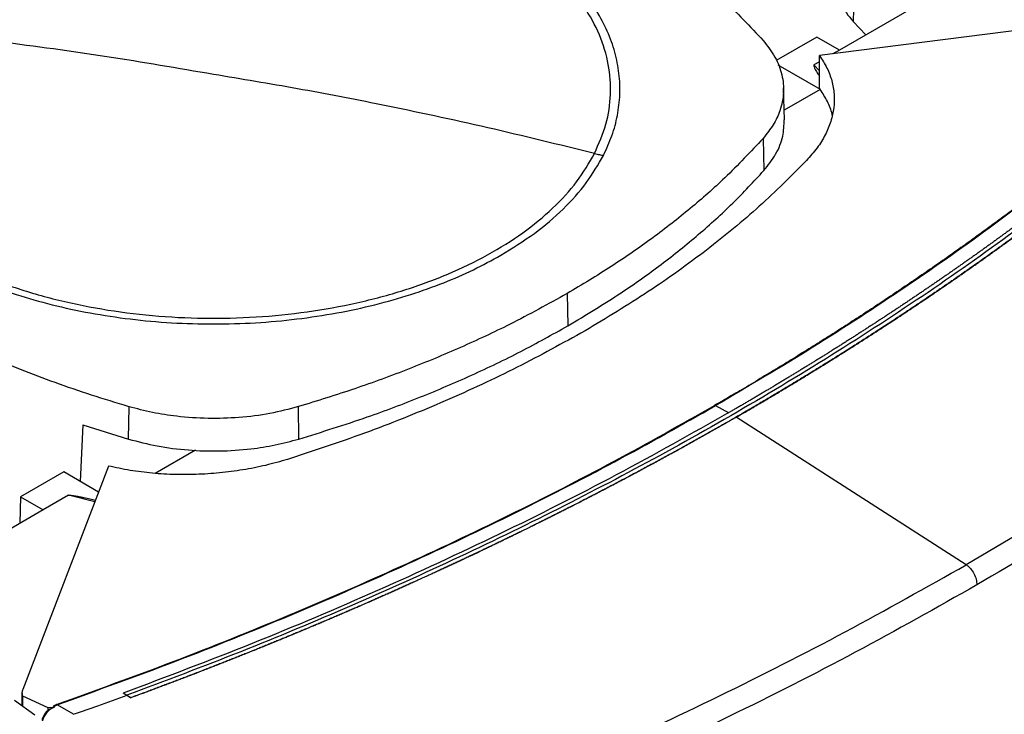
# Model space of a CAD drawing. Extents: x 0.4 to 10.6, y 0.4 to 8.1.
# Drawn here: x 2.9 to 3.3, y 6.5 to 6.7 of the extents above; entities that cross this region are included whole.
import ezdxf

# ---------------------------------------------------------------- set-up
doc = ezdxf.new("R2010")
doc.units = 0
doc.linetypes.add('SLD-SOLID', pattern=[0])
doc.layers.get('0').update_dxf_attribs({"linetype": 'CONTINUOUS'})

msp = doc.modelspace()

# ---------------------------------------------------------------- linework, layer by layer
at = {"color": 7, "linetype": 'SLD-SOLID'}
for p, q in [((3.25643, 6.96263), (3.25138, 6.74869)), ((3.30249, 6.77052), (3.24624, 6.73804)), ((3.38213, 6.7544), (3.23887, 6.73603)), ((3.25138, 6.74869), (3.25602, 6.74369)), ((3.23788, 6.74287), (3.22288, 6.7342)), ((3.24624, 6.73804), (3.23788, 6.74287)), ((3.24624, 6.73804), (3.24386, 6.73667)), ((3.23887, 6.73379), (3.23684, 6.73262)), ((3.23887, 6.72404), (3.23887, 6.73603)), ((3.22348, 6.73266), (3.23918, 6.7236)), ((3.22589, 6.71229), (3.22557, 6.72414)), ((3.23919, 6.72354), (3.22579, 6.71581)), ((3.23918, 6.7236), (3.23887, 6.72404)), ((3.218, 6.70541), (3.21828, 6.69347)), ((3.14545, 6.64797), (3.14568, 6.63599)), ((2.98309, 6.59406), (2.98323, 6.60607)), ((3.0461, 6.59407), (3.04596, 6.60609)), ((3.20041, 6.60646), (3.20531, 6.60384)), ((3.20809, 6.60225), (3.20809, 6.6022)), ((3.29322, 6.54755), (3.20809, 6.6022)), ((2.96608, 6.59939), (2.96519, 6.57842)), ((2.96608, 6.59939), (2.98309, 6.59406)), ((3.0078, 6.58996), (2.99295, 6.58139)), ((2.97568, 6.5841), (2.94386, 6.50139)), ((2.9591, 6.58193), (2.94306, 6.57267)), ((2.97198, 6.57449), (2.9591, 6.58193)), ((2.96081, 6.57327), (2.95142, 6.56785)), ((2.94306, 6.57267), (2.94284, 6.5629)), ((2.94306, 6.57267), (2.95142, 6.56785)), ((2.95142, 6.56785), (2.89516, 6.53537)), ((2.94361, 6.50009), (2.94361, 6.49532)), ((2.94836, 6.49188), (2.94086, 6.49731)), ((2.94378, 6.499), (2.9532, 6.49467)), ((2.94378, 6.499), (2.94378, 6.4952)), ((2.98244, 6.49922), (2.98101, 6.49999)), ((2.98101, 6.49999), (2.98101, 6.49997)), ((2.98244, 6.49921), (2.98101, 6.49997)), ((2.98244, 6.49922), (2.98388, 6.49833)), ((2.98388, 6.49829), (2.98244, 6.49921)), ((2.98388, 6.49833), (2.98388, 6.49829)), ((2.9532, 6.49467), (2.95562, 6.49486)), ((2.9532, 6.49467), (2.9532, 6.49374)), ((2.95436, 6.49439), (2.95562, 6.49486)), ((2.95535, 6.49509), (2.95667, 6.49574)), ((2.95562, 6.49486), (2.95535, 6.49509)), ((2.96287, 6.49216), (2.95667, 6.49574))]:
    msp.add_line(p, q, dxfattribs=at)
at = {"color": 8, "linetype": 'SLD-SOLID'}
for p, q in [((3.23684, 6.73262), (3.23887, 6.73037)), ((2.97057, 6.57081), (2.96081, 6.57327))]:
    msp.add_line(p, q, dxfattribs=at)
at = {"color": 7, "linetype": 'SLD-SOLID'}
for points, knots in [([(3.15558, 6.69978), (3.15715, 6.70338), (3.1603, 6.71056), (3.16188, 6.72167), (3.16111, 6.73279), (3.15778, 6.74376), (3.15202, 6.75438), (3.1439, 6.76448), (3.13357, 6.77388), (3.1212, 6.78242), (3.107, 6.78996), (3.09122, 6.79636), (3.07413, 6.80152), (3.05602, 6.80534), (3.0372, 6.80777), (3.018, 6.80876), (2.99873, 6.8083), (2.97973, 6.80638), (2.96133, 6.80305), (2.94383, 6.79837), (2.92755, 6.7924), (2.91276, 6.78526), (2.89969, 6.77707), (2.88864, 6.76795), (2.87957, 6.75811), (2.87549, 6.75108), (2.87345, 6.74757)], [0, 0, 0, 0, 0.041667, 0.083333, 0.125, 0.166667, 0.208333, 0.25, 0.291667, 0.333333, 0.375, 0.416667, 0.458333, 0.5, 0.541667, 0.583333, 0.625, 0.666667, 0.708333, 0.75, 0.791667, 0.833333, 0.875, 0.916667, 0.958333, 1, 1, 1, 1]), ([(3.1589, 6.6991), (3.16002, 6.70152), (3.16227, 6.70639), (3.16424, 6.71393), (3.16516, 6.72164), (3.16484, 6.72947), (3.1633, 6.73732), (3.16051, 6.74508), (3.15651, 6.75266), (3.15135, 6.75998), (3.14512, 6.76693), (3.13792, 6.77345), (3.12992, 6.77951), (3.1239, 6.78317), (3.12092, 6.78498)], [0, 0, 0, 0, 0.080697, 0.162536, 0.245443, 0.329882, 0.414764, 0.5, 0.58523, 0.670112, 0.754557, 0.837458, 0.9193, 1, 1, 1, 1]), ([(3.18564, 6.77202), (3.18867, 6.76955), (3.19473, 6.76462), (3.20588, 6.7546), (3.2132, 6.74677), (3.21802, 6.74162)], [0, 0, 0, 0, 0.253924, 0.507848, 1, 1, 1, 1]), ([(3.24345, 6.76885), (3.2434, 6.76728), (3.24328, 6.76329), (3.24553, 6.75697), (3.24864, 6.75187), (3.25094, 6.7492), (3.25138, 6.74869)], [0, 0, 0, 0, 0.225621, 0.572038, 0.918455, 1, 1, 1, 1]), ([(2.87345, 6.74757), (2.87188, 6.74398), (2.86873, 6.73679), (2.86716, 6.72568), (2.86793, 6.71456), (2.87125, 6.70359), (2.87701, 6.69297), (2.88513, 6.68287), (2.89547, 6.67347), (2.90784, 6.66493), (2.92203, 6.6574), (2.93781, 6.65099), (2.9549, 6.64583), (2.97301, 6.64201), (2.99183, 6.63958), (3.01104, 6.63859), (3.03031, 6.63906), (3.0493, 6.64097), (3.06771, 6.6443), (3.0852, 6.64898), (3.10148, 6.65495), (3.11627, 6.66209), (3.12934, 6.67028), (3.14039, 6.6794), (3.14946, 6.68924), (3.15354, 6.69627), (3.15558, 6.69978)], [0, 0, 0, 0, 0.0416667, 0.0833335, 0.1250002, 0.1666669, 0.2083334, 0.25, 0.2916666, 0.3333332, 0.375, 0.4166668, 0.4583334, 0.5, 0.5416666, 0.5833332, 0.625, 0.6666668, 0.7083334, 0.75, 0.7916666, 0.8333331, 0.8749998, 0.9166665, 0.9583333, 1, 1, 1, 1]), ([(3.01452, 6.72906), (3.00134, 6.73132), (2.97497, 6.73583), (2.93827, 6.74086), (2.90442, 6.7448), (2.88378, 6.74665), (2.87345, 6.74757)], [0, 0, 0, 0, 0.279872, 0.559799, 0.779837, 1, 1, 1, 1]), ([(3.39172, 6.74715), (3.39151, 6.74695), (3.39047, 6.74597), (3.3886, 6.74421), (3.38609, 6.74186), (3.38356, 6.73952), (3.38102, 6.73719), (3.37846, 6.73486), (3.37589, 6.73254), (3.37331, 6.73022), (3.3707, 6.7279), (3.36809, 6.7256), (3.36546, 6.7233), (3.36281, 6.721), (3.36015, 6.71871), (3.35748, 6.71642), (3.35479, 6.71415), (3.35208, 6.71187), (3.34846, 6.70885), (3.34481, 6.70584), (3.34113, 6.70284), (3.33835, 6.70059), (3.33556, 6.69835), (3.33276, 6.69612), (3.32994, 6.6939), (3.32711, 6.69168), (3.32426, 6.68946), (3.3214, 6.68725), (3.31852, 6.68505), (3.31564, 6.68285), (3.31273, 6.68066), (3.30982, 6.67848), (3.30689, 6.6763), (3.30394, 6.67413), (3.30099, 6.67196), (3.29802, 6.66981), (3.29503, 6.66765), (3.29203, 6.66551), (3.28902, 6.66337), (3.28599, 6.66123), (3.28296, 6.6591), (3.2799, 6.65698), (3.27684, 6.65487), (3.27376, 6.65276), (3.27067, 6.65066), (3.26756, 6.64856), (3.26444, 6.64648), (3.26131, 6.64439), (3.25816, 6.64232), (3.25501, 6.64025), (3.25183, 6.63819), (3.24865, 6.63613), (3.24545, 6.63408), (3.24224, 6.63204), (3.23902, 6.63001), (3.23578, 6.62798), (3.23253, 6.62596), (3.22927, 6.62394), (3.226, 6.62193), (3.22271, 6.61993), (3.21941, 6.61794), (3.2161, 6.61595), (3.21278, 6.61397), (3.20944, 6.612), (3.2052, 6.60951), (3.20206, 6.60769), (3.20003, 6.60652)], [0, 0, 0, 0, 0.0038433, 0.0192165, 0.0345896, 0.0499628, 0.065336, 0.0807092, 0.0960823, 0.1114555, 0.1268287, 0.1422019, 0.1575751, 0.1729482, 0.1883214, 0.2036946, 0.2190678, 0.2344409, 0.2498141, 0.2805606, 0.2959338, 0.311307, 0.3266802, 0.3420533, 0.3574265, 0.3727997, 0.3881729, 0.403546, 0.4189192, 0.4342924, 0.4496656, 0.4650387, 0.4804119, 0.4957851, 0.5111583, 0.5265314, 0.5419046, 0.5572778, 0.572651, 0.5880241, 0.6033973, 0.6187705, 0.6341437, 0.6495169, 0.66489, 0.6802632, 0.6956364, 0.7110096, 0.7263827, 0.7417559, 0.7571291, 0.7725023, 0.7878754, 0.8032486, 0.8186218, 0.833995, 0.8493681, 0.8647413, 0.8801145, 0.8954877, 0.9108608, 0.926234, 0.9416072, 0.9569804, 0.9723536, 1, 1, 1, 1]), ([(3.39218, 6.74715), (3.38305, 6.73872), (3.36477, 6.72185), (3.33515, 6.69735), (3.30396, 6.67347), (3.27106, 6.65033), (3.23669, 6.62788), (3.21251, 6.6136), (3.20041, 6.60646)], [0, 0, 0, 0, 0.166198, 0.33265, 0.499306, 0.666117, 0.833032, 1, 1, 1, 1]), ([(3.21802, 6.74162), (3.2196, 6.73961), (3.22279, 6.73554), (3.22523, 6.72899), (3.22588, 6.72226), (3.2246, 6.71603), (3.22196, 6.71034), (3.21933, 6.70706), (3.218, 6.70541)], [0, 0, 0, 0, 0.175427, 0.355941, 0.531367, 0.711874, 0.854591, 1, 1, 1, 1]), ([(3.38523, 6.73334), (3.38515, 6.73327), (3.38476, 6.73291), (3.3842, 6.73241), (3.38357, 6.73184), (3.3831, 6.73141), (3.38246, 6.73084), (3.38183, 6.73026), (3.38119, 6.72969), (3.38071, 6.72926), (3.38007, 6.72869), (3.37943, 6.72812), (3.37879, 6.72755), (3.37815, 6.72698), (3.37751, 6.72641), (3.37687, 6.72584), (3.37639, 6.72542), (3.37574, 6.72485), (3.3751, 6.72428), (3.37445, 6.72371), (3.37397, 6.72329), (3.37332, 6.72272), (3.37267, 6.72215), (3.37202, 6.72159), (3.37137, 6.72102), (3.37072, 6.72045), (3.37007, 6.71989), (3.36958, 6.71946), (3.36893, 6.7189), (3.36827, 6.71833), (3.36762, 6.71777), (3.36713, 6.71735), (3.36647, 6.71678), (3.36581, 6.71622), (3.36515, 6.71566), (3.36449, 6.71509), (3.36383, 6.71453), (3.36317, 6.71397), (3.36268, 6.71355), (3.36201, 6.71299), (3.36135, 6.71243), (3.36069, 6.71187), (3.36019, 6.71145), (3.35952, 6.71089), (3.35885, 6.71033), (3.35819, 6.70977), (3.35752, 6.70921), (3.35685, 6.70865), (3.35618, 6.70809), (3.35568, 6.70767), (3.355, 6.70711), (3.35433, 6.70656), (3.35366, 6.706), (3.35315, 6.70558), (3.35248, 6.70503), (3.3518, 6.70447), (3.35112, 6.70391), (3.35045, 6.70336), (3.34977, 6.7028), (3.34909, 6.70225), (3.34858, 6.70183), (3.3479, 6.70128), (3.34722, 6.70073), (3.34653, 6.70017), (3.34602, 6.69976), (3.34534, 6.6992), (3.34465, 6.69865), (3.34397, 6.6981), (3.34328, 6.69755), (3.34259, 6.697), (3.3419, 6.69645), (3.34139, 6.69603), (3.3407, 6.69548), (3.34001, 6.69493), (3.33931, 6.69438), (3.3388, 6.69397), (3.3381, 6.69342), (3.33741, 6.69287), (3.33671, 6.69232), (3.33602, 6.69178), (3.33532, 6.69123), (3.33462, 6.69068), (3.3341, 6.69027), (3.3334, 6.68973), (3.3327, 6.68918), (3.332, 6.68863), (3.33148, 6.68822), (3.33077, 6.68768), (3.33007, 6.68713), (3.32937, 6.68659), (3.32866, 6.68605), (3.32796, 6.6855), (3.32725, 6.68496), (3.32672, 6.68455), (3.32601, 6.68401), (3.3253, 6.68347), (3.3246, 6.68292), (3.32406, 6.68252), (3.32335, 6.68198), (3.32264, 6.68144), (3.32193, 6.68089), (3.32121, 6.68035), (3.3205, 6.67981), (3.31978, 6.67928), (3.31925, 6.67887), (3.31853, 6.67833), (3.31781, 6.67779), (3.3171, 6.67726), (3.31638, 6.67672), (3.31566, 6.67618), (3.31494, 6.67564), (3.3144, 6.67524), (3.31367, 6.6747), (3.31295, 6.67417), (3.31223, 6.67363), (3.31168, 6.67323), (3.31096, 6.6727), (3.31023, 6.67216), (3.3095, 6.67163), (3.30878, 6.67109), (3.30805, 6.67056), (3.30732, 6.67003), (3.30677, 6.66963), (3.30604, 6.6691), (3.30531, 6.66856), (3.30458, 6.66803), (3.30403, 6.66763), (3.30329, 6.6671), (3.30256, 6.66657), (3.30182, 6.66604), (3.30109, 6.66551), (3.30035, 6.66498), (3.29961, 6.66445), (3.29906, 6.66406), (3.29832, 6.66353), (3.29758, 6.663), (3.29684, 6.66247), (3.29609, 6.66194), (3.29535, 6.66142), (3.29461, 6.66089), (3.29405, 6.6605), (3.2933, 6.65997), (3.29256, 6.65945), (3.29181, 6.65892), (3.29125, 6.65853), (3.2905, 6.658), (3.28975, 6.65748), (3.289, 6.65695), (3.28825, 6.65643), (3.2875, 6.65591), (3.28675, 6.65539), (3.28619, 6.65499), (3.28543, 6.65447), (3.28468, 6.65395), (3.28392, 6.65343), (3.28336, 6.65304), (3.2826, 6.65252), (3.28184, 6.652), (3.28108, 6.65148), (3.28032, 6.65096), (3.27957, 6.65044), (3.2788, 6.64992), (3.27823, 6.64953), (3.27747, 6.64902), (3.27671, 6.6485), (3.27595, 6.64798), (3.27518, 6.64747), (3.27442, 6.64695), (3.27365, 6.64643), (3.27307, 6.64605), (3.27231, 6.64553), (3.27154, 6.64502), (3.27077, 6.6445), (3.27019, 6.64412), (3.26942, 6.64361), (3.26865, 6.64309), (3.26788, 6.64258), (3.26711, 6.64207), (3.26633, 6.64155), (3.26556, 6.64104), (3.26498, 6.64066), (3.2642, 6.64015), (3.26343, 6.63964), (3.26265, 6.63913), (3.26207, 6.63875), (3.26129, 6.63824), (3.26051, 6.63773), (3.25973, 6.63722), (3.25895, 6.63671), (3.25816, 6.6362), (3.25738, 6.6357), (3.25679, 6.63532), (3.25601, 6.63481), (3.25523, 6.6343), (3.25444, 6.6338), (3.25365, 6.63329), (3.25287, 6.63279), (3.25208, 6.63228), (3.25149, 6.6319), (3.2507, 6.6314), (3.24991, 6.6309), (3.24912, 6.63039), (3.24852, 6.63002), (3.24773, 6.62951), (3.24694, 6.62901), (3.24615, 6.62851), (3.24535, 6.62801), (3.24456, 6.62751), (3.24376, 6.62701), (3.24316, 6.62663), (3.24237, 6.62613), (3.24157, 6.62563), (3.24077, 6.62514), (3.23997, 6.62464), (3.23917, 6.62414), (3.23837, 6.62364), (3.23777, 6.62327), (3.23696, 6.62277), (3.23616, 6.62228), (3.23536, 6.62178), (3.23475, 6.62141), (3.23395, 6.62091), (3.23314, 6.62042), (3.23233, 6.61992), (3.23153, 6.61943), (3.23072, 6.61894), (3.22991, 6.61844), (3.2293, 6.61807), (3.22849, 6.61758), (3.22768, 6.61709), (3.22687, 6.6166), (3.22605, 6.6161), (3.22524, 6.61561), (3.22443, 6.61512), (3.22382, 6.61476), (3.223, 6.61427), (3.22218, 6.61378), (3.22137, 6.61329), (3.22075, 6.61292), (3.21993, 6.61243), (3.21911, 6.61195), (3.21829, 6.61146), (3.21747, 6.61097), (3.21665, 6.61049), (3.21583, 6.61), (3.21521, 6.60964), (3.21439, 6.60915), (3.21357, 6.60867), (3.21274, 6.60818), (3.21191, 6.6077), (3.21109, 6.60721), (3.21026, 6.60673), (3.20964, 6.60637), (3.20881, 6.60589), (3.20798, 6.6054), (3.20715, 6.60492), (3.20633, 6.60445), (3.20572, 6.60409), (3.20531, 6.60386)], [0, 0, 0, 0, 0.001532, 0.007658, 0.010721, 0.013784, 0.016848, 0.022974, 0.026037, 0.029101, 0.032164, 0.03829, 0.041353, 0.044417, 0.050543, 0.053606, 0.05667, 0.059733, 0.065859, 0.068922, 0.071986, 0.075049, 0.081175, 0.084239, 0.087302, 0.093428, 0.096491, 0.099555, 0.102618, 0.108744, 0.111808, 0.114871, 0.117934, 0.12406, 0.127124, 0.130187, 0.136313, 0.139377, 0.14244, 0.145503, 0.151629, 0.154693, 0.157756, 0.160819, 0.166946, 0.170009, 0.173072, 0.179198, 0.182262, 0.185325, 0.188388, 0.194515, 0.197578, 0.200641, 0.203704, 0.209831, 0.212894, 0.215957, 0.222084, 0.225147, 0.22821, 0.231273, 0.2374, 0.240463, 0.243526, 0.246589, 0.252716, 0.255779, 0.258842, 0.264969, 0.268032, 0.271095, 0.274158, 0.280285, 0.283348, 0.286411, 0.289474, 0.295601, 0.298664, 0.301727, 0.307854, 0.310917, 0.31398, 0.317043, 0.32317, 0.326233, 0.329296, 0.33236, 0.338486, 0.341549, 0.344612, 0.350739, 0.353802, 0.356865, 0.359929, 0.366055, 0.369118, 0.372181, 0.375245, 0.381371, 0.384434, 0.387498, 0.393624, 0.396687, 0.39975, 0.402814, 0.40894, 0.412003, 0.415067, 0.421193, 0.424256, 0.427319, 0.430383, 0.436509, 0.439572, 0.442636, 0.445699, 0.451825, 0.454888, 0.457952, 0.464078, 0.467141, 0.470204, 0.473268, 0.479394, 0.482457, 0.485521, 0.488584, 0.49471, 0.497773, 0.500837, 0.506963, 0.510026, 0.51309, 0.516153, 0.522279, 0.525342, 0.528406, 0.534532, 0.537595, 0.540659, 0.543722, 0.549848, 0.552911, 0.555975, 0.559038, 0.565164, 0.568228, 0.571291, 0.577417, 0.58048, 0.583544, 0.586607, 0.592733, 0.595797, 0.59886, 0.601923, 0.608049, 0.611113, 0.614176, 0.620302, 0.623366, 0.626429, 0.629492, 0.635618, 0.638682, 0.641745, 0.647871, 0.650935, 0.653998, 0.657061, 0.663187, 0.666251, 0.669314, 0.672377, 0.678504, 0.681567, 0.68463, 0.690756, 0.69382, 0.696883, 0.699946, 0.706073, 0.709136, 0.712199, 0.715262, 0.721389, 0.724452, 0.727515, 0.733642, 0.736705, 0.739768, 0.742831, 0.748958, 0.752021, 0.755084, 0.761211, 0.764274, 0.767337, 0.7704, 0.776527, 0.77959, 0.782653, 0.785716, 0.791843, 0.794906, 0.797969, 0.804096, 0.807159, 0.810222, 0.813285, 0.819412, 0.822475, 0.825538, 0.831665, 0.834728, 0.837791, 0.840854, 0.846981, 0.850044, 0.853107, 0.85617, 0.862297, 0.86536, 0.868423, 0.87455, 0.877613, 0.880676, 0.883739, 0.889866, 0.892929, 0.895992, 0.902119, 0.905182, 0.908245, 0.911308, 0.917435, 0.920498, 0.923561, 0.926624, 0.932751, 0.935814, 0.938877, 0.945004, 0.948067, 0.95113, 0.954193, 0.96032, 0.963383, 0.966446, 0.972573, 0.975636, 0.978699, 0.981762, 0.987889, 0.990952, 0.994015, 1, 1, 1, 1]), ([(3.23887, 6.73603), (3.23986, 6.73452), (3.24185, 6.73147), (3.24361, 6.72665), (3.24447, 6.72171), (3.24433, 6.71669), (3.24322, 6.71166), (3.24113, 6.70669), (3.23816, 6.70181), (3.23543, 6.69873), (3.23407, 6.69719)], [0, 0, 0, 0, 0.120713, 0.242538, 0.365612, 0.49001, 0.615733, 0.742739, 0.870874, 1, 1, 1, 1]), ([(3.38666, 6.73257), (3.37689, 6.72393), (3.35732, 6.70663), (3.32563, 6.68157), (3.2923, 6.65719), (3.2572, 6.63362), (3.22047, 6.61088), (3.18288, 6.58943), (3.14462, 6.56926), (3.10586, 6.55035), (3.06587, 6.53234), (3.02484, 6.51518), (2.99657, 6.50454), (2.98244, 6.49922)], [0, 0, 0, 0, 0.0931072, 0.186353, 0.2797066, 0.3731364, 0.4666103, 0.5600957, 0.6482213, 0.7363011, 0.8243083, 0.9122166, 1, 1, 1, 1]), ([(3.3881, 6.73169), (3.38801, 6.7316), (3.38754, 6.73118), (3.38634, 6.73009), (3.38485, 6.72876), (3.38336, 6.72742), (3.38224, 6.72642), (3.38111, 6.72542), (3.37999, 6.72442), (3.37886, 6.72343), (3.37772, 6.72243), (3.37659, 6.72143), (3.37545, 6.72044), (3.37431, 6.71945), (3.37316, 6.71845), (3.37164, 6.71713), (3.3701, 6.71581), (3.36856, 6.71449), (3.3674, 6.71351), (3.36624, 6.71252), (3.36508, 6.71154), (3.36392, 6.71055), (3.36275, 6.70957), (3.36158, 6.70859), (3.3604, 6.70761), (3.35923, 6.70663), (3.35766, 6.70532), (3.35608, 6.70402), (3.3545, 6.70272), (3.35331, 6.70174), (3.35212, 6.70077), (3.35092, 6.6998), (3.34972, 6.69883), (3.34852, 6.69786), (3.34732, 6.69689), (3.34612, 6.69592), (3.34491, 6.69495), (3.34329, 6.69367), (3.34167, 6.69238), (3.34005, 6.6911), (3.33883, 6.69014), (3.3376, 6.68918), (3.33638, 6.68822), (3.33515, 6.68726), (3.33392, 6.6863), (3.33268, 6.68535), (3.33145, 6.68439), (3.33021, 6.68344), (3.32897, 6.68249), (3.32731, 6.68122), (3.32564, 6.67995), (3.32397, 6.67869), (3.32272, 6.67774), (3.32146, 6.6768), (3.3202, 6.67585), (3.31894, 6.67491), (3.31767, 6.67397), (3.31641, 6.67303), (3.31514, 6.67209), (3.31386, 6.67115), (3.31216, 6.6699), (3.31046, 6.66865), (3.30875, 6.6674), (3.30746, 6.66647), (3.30618, 6.66554), (3.30489, 6.66461), (3.30359, 6.66368), (3.3023, 6.66275), (3.301, 6.66182), (3.2997, 6.6609), (3.2984, 6.65997), (3.29666, 6.65874), (3.29491, 6.65751), (3.29316, 6.65629), (3.29184, 6.65537), (3.29053, 6.65445), (3.28921, 6.65353), (3.28788, 6.65262), (3.28656, 6.6517), (3.28523, 6.65079), (3.2839, 6.64988), (3.28257, 6.64897), (3.28079, 6.64776), (3.279, 6.64655), (3.27721, 6.64534), (3.27587, 6.64443), (3.27452, 6.64353), (3.27317, 6.64263), (3.27182, 6.64173), (3.27046, 6.64083), (3.26911, 6.63993), (3.26775, 6.63903), (3.26638, 6.63814), (3.26457, 6.63694), (3.26274, 6.63575), (3.26091, 6.63457), (3.25954, 6.63368), (3.25816, 6.63279), (3.25678, 6.6319), (3.2554, 6.63101), (3.25402, 6.63013), (3.25263, 6.62925), (3.25124, 6.62836), (3.24985, 6.62748), (3.248, 6.62631), (3.24613, 6.62514), (3.24427, 6.62397), (3.24286, 6.6231), (3.24146, 6.62222), (3.24005, 6.62135), (3.23864, 6.62048), (3.23723, 6.61961), (3.23582, 6.61874), (3.2344, 6.61787), (3.23298, 6.61701), (3.23108, 6.61586), (3.22919, 6.61471), (3.22728, 6.61356), (3.22585, 6.6127), (3.22442, 6.61184), (3.22298, 6.61098), (3.22154, 6.61013), (3.2201, 6.60927), (3.21866, 6.60842), (3.21722, 6.60757), (3.21529, 6.60643), (3.21335, 6.6053), (3.21142, 6.60417), (3.20982, 6.60325), (3.20872, 6.60261), (3.20809, 6.60225)], [0, 0, 0, 0, 0.001792, 0.008959, 0.023293, 0.03046, 0.037627, 0.044794, 0.05196, 0.059127, 0.066294, 0.073461, 0.080628, 0.087795, 0.094962, 0.102129, 0.116463, 0.12363, 0.130797, 0.137964, 0.145131, 0.152298, 0.159465, 0.166632, 0.173799, 0.180966, 0.188133, 0.202467, 0.209634, 0.216801, 0.223968, 0.231134, 0.238301, 0.245468, 0.252635, 0.259802, 0.266969, 0.274136, 0.28847, 0.295637, 0.302804, 0.309971, 0.317138, 0.324305, 0.331472, 0.338639, 0.345806, 0.352973, 0.36014, 0.367307, 0.381641, 0.388808, 0.395975, 0.403142, 0.410309, 0.417475, 0.424642, 0.431809, 0.438976, 0.446143, 0.45331, 0.467644, 0.474811, 0.481978, 0.489145, 0.496312, 0.503479, 0.510646, 0.517813, 0.52498, 0.532147, 0.539314, 0.553648, 0.560815, 0.567982, 0.575149, 0.582316, 0.589483, 0.596649, 0.603816, 0.610983, 0.61815, 0.625317, 0.639651, 0.646818, 0.653985, 0.661152, 0.668319, 0.675486, 0.682653, 0.68982, 0.696987, 0.704154, 0.711321, 0.725655, 0.732822, 0.739989, 0.747156, 0.754323, 0.76149, 0.768657, 0.775823, 0.78299, 0.790157, 0.797324, 0.811658, 0.818825, 0.825992, 0.833159, 0.840326, 0.847493, 0.85466, 0.861827, 0.868994, 0.876161, 0.883328, 0.897662, 0.904829, 0.911996, 0.919163, 0.92633, 0.933497, 0.940664, 0.947831, 0.954998, 0.962164, 0.976498, 0.983665, 0.990832, 1, 1, 1, 1]), ([(3.20809, 6.6022), (3.20822, 6.60227), (3.20882, 6.60262), (3.2104, 6.60354), (3.21234, 6.60467), (3.21428, 6.6058), (3.21573, 6.60665), (3.21718, 6.6075), (3.21862, 6.60835), (3.22006, 6.6092), (3.2215, 6.61006), (3.22294, 6.61091), (3.22438, 6.61177), (3.22581, 6.61263), (3.22772, 6.61377), (3.22962, 6.61492), (3.23152, 6.61607), (3.23294, 6.61694), (3.23436, 6.6178), (3.23577, 6.61867), (3.23719, 6.61954), (3.2386, 6.62041), (3.24001, 6.62128), (3.24142, 6.62215), (3.24282, 6.62302), (3.24469, 6.62419), (3.24656, 6.62536), (3.24842, 6.62653), (3.24981, 6.62741), (3.2512, 6.62829), (3.25259, 6.62917), (3.25398, 6.63006), (3.25536, 6.63094), (3.25674, 6.63183), (3.25812, 6.63271), (3.2595, 6.6336), (3.26133, 6.63479), (3.26316, 6.63598), (3.26498, 6.63717), (3.26635, 6.63806), (3.26771, 6.63896), (3.26907, 6.63986), (3.27042, 6.64076), (3.27178, 6.64165), (3.27313, 6.64256), (3.27448, 6.64346), (3.27583, 6.64436), (3.27762, 6.64557), (3.27941, 6.64678), (3.28119, 6.64799), (3.28253, 6.64889), (3.28386, 6.64981), (3.28519, 6.65072), (3.28652, 6.65163), (3.28785, 6.65254), (3.28917, 6.65346), (3.29049, 6.65438), (3.29181, 6.65529), (3.29356, 6.65652), (3.29531, 6.65775), (3.29705, 6.65898), (3.29836, 6.6599), (3.29966, 6.66082), (3.30096, 6.66175), (3.30226, 6.66268), (3.30356, 6.6636), (3.30485, 6.66453), (3.30614, 6.66546), (3.30743, 6.6664), (3.30914, 6.66764), (3.31085, 6.66889), (3.31255, 6.67013), (3.31383, 6.67107), (3.3151, 6.67201), (3.31637, 6.67295), (3.31764, 6.67389), (3.3189, 6.67483), (3.32017, 6.67578), (3.32143, 6.67672), (3.32268, 6.67767), (3.32436, 6.67893), (3.32602, 6.68019), (3.32769, 6.68146), (3.32893, 6.68241), (3.33017, 6.68336), (3.33141, 6.68432), (3.33265, 6.68527), (3.33388, 6.68623), (3.33511, 6.68718), (3.33634, 6.68814), (3.33757, 6.6891), (3.3392, 6.69038), (3.34083, 6.69166), (3.34245, 6.69295), (3.34366, 6.69391), (3.34487, 6.69488), (3.34608, 6.69584), (3.34729, 6.69681), (3.34849, 6.69778), (3.34969, 6.69875), (3.35089, 6.69972), (3.35208, 6.70069), (3.35367, 6.70199), (3.35525, 6.70329), (3.35683, 6.70459), (3.35801, 6.70557), (3.35919, 6.70655), (3.36037, 6.70753), (3.36154, 6.70851), (3.36271, 6.70949), (3.36388, 6.71048), (3.36505, 6.71146), (3.36621, 6.71244), (3.36737, 6.71343), (3.36891, 6.71475), (3.37045, 6.71606), (3.37198, 6.71738), (3.37313, 6.71838), (3.37427, 6.71937), (3.37542, 6.72036), (3.37655, 6.72136), (3.37769, 6.72235), (3.37882, 6.72335), (3.37995, 6.72435), (3.38108, 6.72534), (3.38258, 6.72668), (3.38407, 6.72801), (3.38556, 6.72935), (3.38678, 6.73045), (3.38762, 6.73121), (3.3881, 6.73164)], [0, 0, 0, 0, 0.001792, 0.008959, 0.023293, 0.03046, 0.037627, 0.044794, 0.05196, 0.059127, 0.066294, 0.073461, 0.080628, 0.087795, 0.094962, 0.109296, 0.116463, 0.12363, 0.130797, 0.137964, 0.145131, 0.152298, 0.159465, 0.166632, 0.173799, 0.180966, 0.1953, 0.202467, 0.209634, 0.216801, 0.223968, 0.231134, 0.238301, 0.245468, 0.252635, 0.259802, 0.266969, 0.281303, 0.28847, 0.295637, 0.302804, 0.309971, 0.317138, 0.324305, 0.331472, 0.338639, 0.345806, 0.352973, 0.367307, 0.374474, 0.381641, 0.388808, 0.395975, 0.403142, 0.410308, 0.417475, 0.424642, 0.431809, 0.438976, 0.45331, 0.460477, 0.467644, 0.474811, 0.481978, 0.489145, 0.496312, 0.503479, 0.510646, 0.517813, 0.52498, 0.539314, 0.546481, 0.553648, 0.560815, 0.567982, 0.575149, 0.582316, 0.589483, 0.596649, 0.603816, 0.610983, 0.625317, 0.632484, 0.639651, 0.646818, 0.653985, 0.661152, 0.668319, 0.675486, 0.682653, 0.68982, 0.696987, 0.711321, 0.718488, 0.725655, 0.732822, 0.739989, 0.747156, 0.754323, 0.76149, 0.768657, 0.775823, 0.78299, 0.797324, 0.804491, 0.811658, 0.818825, 0.825992, 0.833159, 0.840326, 0.847493, 0.85466, 0.861827, 0.868994, 0.876161, 0.890495, 0.897662, 0.904829, 0.911996, 0.919163, 0.92633, 0.933497, 0.940664, 0.947831, 0.954998, 0.962164, 0.976498, 0.983665, 0.990832, 1, 1, 1, 1]), ([(3.23684, 6.73262), (3.23683, 6.73261), (3.23679, 6.73258), (3.23675, 6.7325), (3.23674, 6.73225), (3.23693, 6.73171), (3.23745, 6.73069), (3.23813, 6.72955), (3.23868, 6.72872), (3.23887, 6.72843)], [0, 0, 0, 0, 0.0104293, 0.023379, 0.0591716, 0.1762383, 0.3969755, 0.786842, 1, 1, 1, 1]), ([(3.15558, 6.69978), (3.14244, 6.70304), (3.11617, 6.70954), (3.07947, 6.71737), (3.04559, 6.72391), (3.02487, 6.72734), (3.01452, 6.72906)], [0, 0, 0, 0, 0.28018, 0.560175, 0.780099, 1, 1, 1, 1]), ([(3.24358, 6.71402), (3.24356, 6.71414), (3.24329, 6.71584), (3.24195, 6.71907), (3.24011, 6.72206), (3.23919, 6.72354)], [0, 0, 0, 0, 0.035614, 0.519975, 1, 1, 1, 1]), ([(3.21828, 6.69347), (3.21985, 6.69548), (3.22305, 6.69957), (3.22558, 6.70597), (3.22574, 6.71026), (3.22582, 6.71229)], [0, 0, 0, 0, 0.339496, 0.688837, 1, 1, 1, 1]), ([(3.218, 6.70541), (3.21339, 6.70048), (3.20508, 6.69159), (3.19117, 6.67935), (3.17717, 6.6684), (3.16201, 6.65786), (3.15098, 6.65127), (3.14545, 6.64797)], [0, 0, 0, 0, 0.235105, 0.424633, 0.614827, 0.807066, 1, 1, 1, 1]), ([(3.12092, 6.66213), (3.12517, 6.66477), (3.13373, 6.67008), (3.14422, 6.67914), (3.15297, 6.6888), (3.15693, 6.69568), (3.1589, 6.6991)], [0, 0, 0, 0, 0.249021, 0.5, 0.750979, 1, 1, 1, 1]), ([(3.23407, 6.69719), (3.22839, 6.6915), (3.21703, 6.6801), (3.19731, 6.66394), (3.17588, 6.64847), (3.16003, 6.63895), (3.15211, 6.63418)], [0, 0, 0, 0, 0.249107, 0.498973, 0.749356, 1, 1, 1, 1]), ([(3.15558, 6.69978), (3.1562, 6.69964), (3.15731, 6.69938), (3.15841, 6.69919), (3.1589, 6.6991)], [0, 0, 0, 0, 0.5601199, 1, 1, 1, 1]), ([(3.14568, 6.63599), (3.15239, 6.64002), (3.16452, 6.64731), (3.18046, 6.65871), (3.19425, 6.66976), (3.20702, 6.68133), (3.21452, 6.68942), (3.21828, 6.69347)], [0, 0, 0, 0, 0.234917, 0.424491, 0.614731, 0.807018, 1, 1, 1, 1]), ([(2.90812, 6.66213), (2.91145, 6.66031), (2.91811, 6.65666), (2.92932, 6.65181), (2.94149, 6.64745), (2.95475, 6.64368), (2.96887, 6.64063), (2.98368, 6.63838), (2.99898, 6.637), (3.01452, 6.63654), (3.03006, 6.637), (3.04535, 6.63838), (3.06016, 6.64063), (3.07428, 6.64368), (3.08754, 6.64745), (3.09971, 6.65181), (3.11092, 6.65666), (3.11759, 6.66031), (3.12092, 6.66213)], [0, 0, 0, 0, 0.058247, 0.116497, 0.177469, 0.239988, 0.303803, 0.368625, 0.434137, 0.5, 0.565862, 0.631375, 0.696197, 0.760012, 0.822531, 0.883503, 0.94175, 1, 1, 1, 1]), ([(3.45299, 6.65671), (3.44086, 6.6471), (3.41659, 6.62786), (3.37748, 6.60013), (3.33659, 6.57319), (3.30768, 6.5561), (3.29322, 6.54755)], [0, 0, 0, 0, 0.249432, 0.499351, 0.749594, 1, 1, 1, 1]), ([(3.45767, 6.64978), (3.44549, 6.64012), (3.42111, 6.62079), (3.38182, 6.59294), (3.34075, 6.56587), (3.31171, 6.5487), (3.29718, 6.54011)], [0, 0, 0, 0, 0.249431, 0.49935, 0.749593, 1, 1, 1, 1]), ([(3.14545, 6.64797), (3.13846, 6.64409), (3.12583, 6.6371), (3.10611, 6.6279), (3.08698, 6.61995), (3.06696, 6.61258), (3.05297, 6.60826), (3.04596, 6.60609)], [0, 0, 0, 0, 0.235105, 0.424633, 0.614827, 0.807066, 1, 1, 1, 1]), ([(3.0461, 6.59407), (3.05463, 6.59673), (3.07004, 6.60153), (3.09126, 6.60957), (3.11025, 6.61766), (3.12853, 6.62642), (3.13995, 6.63279), (3.14568, 6.63599)], [0, 0, 0, 0, 0.234917, 0.424491, 0.614731, 0.807018, 1, 1, 1, 1]), ([(3.15211, 6.63418), (3.14385, 6.62961), (3.12735, 6.62046), (3.10056, 6.60809), (3.07257, 6.5967), (3.05282, 6.59014), (3.04297, 6.58687)], [0, 0, 0, 0, 0.250644, 0.501027, 0.750893, 1, 1, 1, 1]), ([(2.98323, 6.60607), (2.9786, 6.60749), (2.96933, 6.61031), (2.95155, 6.61635), (2.93891, 6.62142), (2.93057, 6.62477)], [0, 0, 0, 0, 0.253924, 0.507848, 1, 1, 1, 1]), ([(2.95642, 6.49586), (2.97102, 6.50113), (3.00023, 6.51167), (3.04265, 6.52877), (3.084, 6.54677), (3.12407, 6.56575), (3.16294, 6.58558), (3.18767, 6.59954), (3.20003, 6.60652)], [0, 0, 0, 0, 0.166186, 0.332649, 0.499302, 0.666105, 0.833036, 1, 1, 1, 1]), ([(2.95667, 6.49574), (2.97128, 6.50102), (3.00051, 6.51157), (3.04295, 6.52867), (3.08432, 6.54668), (3.12441, 6.56567), (3.1633, 6.58551), (3.18804, 6.59947), (3.20041, 6.60646)], [0, 0, 0, 0, 0.166198, 0.33265, 0.499306, 0.666117, 0.833032, 1, 1, 1, 1]), ([(3.04596, 6.60609), (3.04249, 6.60518), (3.03544, 6.60333), (3.02409, 6.60192), (3.01243, 6.60154), (3.00164, 6.60227), (2.99178, 6.60379), (2.9861, 6.60531), (2.98323, 6.60607)], [0, 0, 0, 0, 0.1754268, 0.3559406, 0.5313668, 0.711874, 0.8545911, 1, 1, 1, 1]), ([(3.20003, 6.60652), (3.2001, 6.60653), (3.20022, 6.60654), (3.20035, 6.60648), (3.20041, 6.60646)], [0, 0, 0, 0, 0.562507, 1, 1, 1, 1]), ([(3.20531, 6.60386), (3.19153, 6.5961), (3.16399, 6.5806), (3.12051, 6.55869), (3.07554, 6.53787), (3.02916, 6.51816), (2.99705, 6.50604), (2.98101, 6.49999)], [0, 0, 0, 0, 0.200318, 0.400556, 0.600634, 0.800474, 1, 1, 1, 1]), ([(3.20809, 6.6022), (3.20797, 6.60213), (3.20736, 6.60178), (3.20578, 6.60087), (3.20382, 6.59975), (3.20186, 6.59863), (3.20038, 6.59779), (3.19891, 6.59695), (3.19743, 6.59612), (3.19595, 6.59528), (3.19447, 6.59445), (3.19298, 6.59362), (3.1915, 6.59279), (3.19001, 6.59196), (3.18802, 6.59086), (3.18603, 6.58976), (3.18403, 6.58866), (3.18253, 6.58784), (3.18103, 6.58701), (3.17952, 6.5862), (3.17801, 6.58538), (3.1765, 6.58456), (3.17499, 6.58375), (3.17348, 6.58293), (3.17196, 6.58212), (3.17045, 6.58131), (3.16842, 6.58023), (3.16639, 6.57915), (3.16435, 6.57808), (3.16282, 6.57727), (3.16129, 6.57647), (3.15976, 6.57567), (3.15822, 6.57487), (3.15668, 6.57407), (3.15515, 6.57327), (3.1536, 6.57248), (3.15206, 6.57168), (3.15, 6.57062), (3.14793, 6.56957), (3.14586, 6.56852), (3.14431, 6.56773), (3.14275, 6.56694), (3.14119, 6.56616), (3.13963, 6.56538), (3.13807, 6.56459), (3.1365, 6.56381), (3.13493, 6.56303), (3.13336, 6.56226), (3.13127, 6.56122), (3.12917, 6.56019), (3.12706, 6.55916), (3.12548, 6.55839), (3.1239, 6.55762), (3.12232, 6.55685), (3.12073, 6.55609), (3.11914, 6.55532), (3.11755, 6.55456), (3.11596, 6.5538), (3.11437, 6.55304), (3.11224, 6.55202), (3.1101, 6.55101), (3.10797, 6.55001), (3.10636, 6.54925), (3.10475, 6.5485), (3.10315, 6.54775), (3.10153, 6.547), (3.09992, 6.54626), (3.09831, 6.54551), (3.09669, 6.54476), (3.09507, 6.54402), (3.09291, 6.54303), (3.09074, 6.54205), (3.08857, 6.54106), (3.08694, 6.54033), (3.08531, 6.53959), (3.08368, 6.53886), (3.08205, 6.53813), (3.08041, 6.5374), (3.07877, 6.53667), (3.07713, 6.53594), (3.07549, 6.53522), (3.07384, 6.53449), (3.07164, 6.53353), (3.06944, 6.53257), (3.06724, 6.53161), (3.06559, 6.5309), (3.06393, 6.53018), (3.06227, 6.52947), (3.06061, 6.52876), (3.05895, 6.52805), (3.05728, 6.52734), (3.05562, 6.52663), (3.05395, 6.52592), (3.05172, 6.52499), (3.04949, 6.52405), (3.04726, 6.52312), (3.04558, 6.52242), (3.0439, 6.52172), (3.04222, 6.52103), (3.04053, 6.52033), (3.03885, 6.51964), (3.03716, 6.51895), (3.03547, 6.51826), (3.03378, 6.51757), (3.03209, 6.51689), (3.02983, 6.51597), (3.02756, 6.51506), (3.0253, 6.51416), (3.02359, 6.51348), (3.02189, 6.5128), (3.02018, 6.51213), (3.01848, 6.51145), (3.01677, 6.51078), (3.01505, 6.51011), (3.01334, 6.50944), (3.01163, 6.50877), (3.00934, 6.50789), (3.00704, 6.507), (3.00475, 6.50612), (3.00302, 6.50546), (3.0013, 6.5048), (2.99957, 6.50415), (2.99784, 6.50349), (2.99611, 6.50284), (2.99437, 6.50219), (2.99264, 6.50154), (2.9909, 6.50089), (2.98916, 6.50024), (2.98682, 6.49937), (2.98506, 6.49872), (2.98388, 6.49829)], [0, 0, 0, 0, 0.001795, 0.008974, 0.023334, 0.030513, 0.037693, 0.044872, 0.052052, 0.059231, 0.066411, 0.07359, 0.08077, 0.08795, 0.095129, 0.109488, 0.116668, 0.123847, 0.131027, 0.138206, 0.145386, 0.152566, 0.159745, 0.166925, 0.174104, 0.181284, 0.188463, 0.202822, 0.210002, 0.217182, 0.224361, 0.231541, 0.23872, 0.2459, 0.253079, 0.260259, 0.267438, 0.274618, 0.288977, 0.296157, 0.303336, 0.310516, 0.317695, 0.324875, 0.332054, 0.339234, 0.346414, 0.353593, 0.360773, 0.375132, 0.382311, 0.389491, 0.39667, 0.40385, 0.41103, 0.418209, 0.425389, 0.432568, 0.439748, 0.446927, 0.461286, 0.468466, 0.475646, 0.482825, 0.490005, 0.497184, 0.504364, 0.511543, 0.518723, 0.525902, 0.533082, 0.547441, 0.554621, 0.5618, 0.56898, 0.576159, 0.583339, 0.590519, 0.597698, 0.604878, 0.612057, 0.619237, 0.626416, 0.640775, 0.647955, 0.655135, 0.662314, 0.669494, 0.676673, 0.683853, 0.691032, 0.698212, 0.705391, 0.712571, 0.72693, 0.73411, 0.741289, 0.748469, 0.755648, 0.762828, 0.770007, 0.777187, 0.784367, 0.791546, 0.798726, 0.805905, 0.820264, 0.827444, 0.834623, 0.841803, 0.848983, 0.856162, 0.863342, 0.870521, 0.877701, 0.88488, 0.89206, 0.906419, 0.913599, 0.920778, 0.927958, 0.935137, 0.942317, 0.949496, 0.956676, 0.963855, 0.971035, 0.978215, 0.985394, 1, 1, 1, 1]), ([(3.20809, 6.60225), (3.20797, 6.60218), (3.20736, 6.60183), (3.20578, 6.60091), (3.20382, 6.59979), (3.20186, 6.59867), (3.20038, 6.59784), (3.19891, 6.597), (3.19743, 6.59616), (3.19595, 6.59533), (3.19447, 6.5945), (3.19298, 6.59367), (3.1915, 6.59284), (3.19001, 6.59201), (3.18802, 6.5909), (3.18603, 6.5898), (3.18403, 6.5887), (3.18253, 6.58788), (3.18103, 6.58706), (3.17952, 6.58624), (3.17801, 6.58543), (3.1765, 6.58461), (3.17499, 6.58379), (3.17348, 6.58298), (3.17196, 6.58217), (3.17045, 6.58136), (3.16842, 6.58028), (3.16639, 6.5792), (3.16435, 6.57813), (3.16282, 6.57732), (3.16129, 6.57652), (3.15976, 6.57572), (3.15822, 6.57492), (3.15668, 6.57412), (3.15515, 6.57332), (3.1536, 6.57252), (3.15206, 6.57173), (3.15, 6.57067), (3.14793, 6.56962), (3.14586, 6.56857), (3.14431, 6.56778), (3.14275, 6.56699), (3.14119, 6.56621), (3.13963, 6.56542), (3.13807, 6.56464), (3.1365, 6.56386), (3.13493, 6.56308), (3.13336, 6.5623), (3.13127, 6.56127), (3.12917, 6.56024), (3.12706, 6.55921), (3.12548, 6.55844), (3.1239, 6.55767), (3.12232, 6.5569), (3.12073, 6.55613), (3.11914, 6.55537), (3.11755, 6.55461), (3.11596, 6.55384), (3.11437, 6.55308), (3.11224, 6.55207), (3.1101, 6.55106), (3.10797, 6.55006), (3.10636, 6.5493), (3.10475, 6.54855), (3.10315, 6.5478), (3.10153, 6.54705), (3.09992, 6.5463), (3.09831, 6.54556), (3.09669, 6.54481), (3.09507, 6.54407), (3.09291, 6.54308), (3.09074, 6.54209), (3.08857, 6.54111), (3.08694, 6.54038), (3.08531, 6.53964), (3.08368, 6.53891), (3.08205, 6.53818), (3.08041, 6.53745), (3.07877, 6.53672), (3.07713, 6.53599), (3.07549, 6.53527), (3.07384, 6.53454), (3.07164, 6.53358), (3.06944, 6.53262), (3.06724, 6.53166), (3.06559, 6.53095), (3.06393, 6.53023), (3.06227, 6.52952), (3.06061, 6.5288), (3.05895, 6.52809), (3.05728, 6.52739), (3.05562, 6.52668), (3.05395, 6.52597), (3.05172, 6.52503), (3.04949, 6.5241), (3.04726, 6.52316), (3.04558, 6.52247), (3.0439, 6.52177), (3.04222, 6.52107), (3.04053, 6.52038), (3.03885, 6.51969), (3.03716, 6.519), (3.03547, 6.51831), (3.03378, 6.51762), (3.03209, 6.51693), (3.02983, 6.51602), (3.02756, 6.51511), (3.0253, 6.5142), (3.02359, 6.51353), (3.02189, 6.51285), (3.02018, 6.51217), (3.01848, 6.5115), (3.01677, 6.51083), (3.01505, 6.51016), (3.01334, 6.50949), (3.01163, 6.50882), (3.00934, 6.50793), (3.00704, 6.50705), (3.00475, 6.50617), (3.00302, 6.50551), (3.0013, 6.50485), (2.99957, 6.50419), (2.99784, 6.50354), (2.99611, 6.50289), (2.99437, 6.50223), (2.99264, 6.50158), (2.9909, 6.50093), (2.98916, 6.50029), (2.98684, 6.49942), (2.98508, 6.49878), (2.98391, 6.49835)], [0, 0, 0, 0, 0.001795, 0.008976, 0.023337, 0.030517, 0.037698, 0.044879, 0.052059, 0.05924, 0.06642, 0.073601, 0.080781, 0.087962, 0.095142, 0.109504, 0.116684, 0.123865, 0.131045, 0.138226, 0.145406, 0.152587, 0.159768, 0.166948, 0.174129, 0.181309, 0.18849, 0.202851, 0.210031, 0.217212, 0.224393, 0.231573, 0.238754, 0.245934, 0.253115, 0.260295, 0.267476, 0.274657, 0.289018, 0.296198, 0.303379, 0.310559, 0.31774, 0.32492, 0.332101, 0.339282, 0.346462, 0.353643, 0.360823, 0.375184, 0.382365, 0.389546, 0.396726, 0.403907, 0.411087, 0.418268, 0.425448, 0.432629, 0.439809, 0.44699, 0.461351, 0.468532, 0.475712, 0.482893, 0.490073, 0.497254, 0.504435, 0.511615, 0.518796, 0.525976, 0.533157, 0.547518, 0.554698, 0.561879, 0.56906, 0.57624, 0.583421, 0.590601, 0.597782, 0.604962, 0.612143, 0.619323, 0.626504, 0.640865, 0.648046, 0.655226, 0.662407, 0.669587, 0.676768, 0.683949, 0.691129, 0.69831, 0.70549, 0.712671, 0.727032, 0.734213, 0.741393, 0.748574, 0.755754, 0.762935, 0.770115, 0.777296, 0.784476, 0.791657, 0.798838, 0.806018, 0.820379, 0.82756, 0.83474, 0.841921, 0.849101, 0.856282, 0.863463, 0.870643, 0.877824, 0.885004, 0.892185, 0.906546, 0.913727, 0.920907, 0.928088, 0.935268, 0.942449, 0.949629, 0.95681, 0.96399, 0.971171, 0.978352, 0.985532, 1, 1, 1, 1]), ([(2.98309, 6.59406), (2.98658, 6.59315), (2.99366, 6.59129), (3.00506, 6.58988), (3.01678, 6.5895), (3.02761, 6.59024), (3.03752, 6.59177), (3.04322, 6.5933), (3.0461, 6.59407)], [0, 0, 0, 0, 0.1754268, 0.3559405, 0.5313666, 0.7118738, 0.8545909, 1, 1, 1, 1]), ([(3.04297, 6.58687), (3.04029, 6.58608), (3.03496, 6.58451), (3.02651, 6.58279), (3.0179, 6.58158), (3.00918, 6.58094), (3.00049, 6.58086), (2.99193, 6.58136), (2.98359, 6.58238), (2.97831, 6.58352), (2.97568, 6.5841)], [0, 0, 0, 0, 0.129118, 0.257262, 0.384252, 0.509991, 0.63439, 0.757464, 0.879287, 1, 1, 1, 1]), ([(2.96081, 6.57327), (2.96083, 6.57328), (2.96088, 6.5733), (2.96104, 6.57333), (2.96175, 6.57333), (2.96286, 6.57314), (2.9642, 6.57291), (2.9654, 6.57267), (2.96692, 6.57236), (2.96875, 6.57197), (2.97017, 6.57165), (2.97083, 6.5715)], [0, 0, 0, 0, 0.0077, 0.017311, 0.044023, 0.208634, 0.340789, 0.445663, 0.567507, 0.798257, 1, 1, 1, 1]), ([(3.10393, 6.45521), (3.12061, 6.46222), (3.154, 6.47627), (3.20209, 6.49888), (3.24879, 6.5225), (3.27841, 6.5392), (3.29322, 6.54755)], [0, 0, 0, 0, 0.249432, 0.499351, 0.749594, 1, 1, 1, 1]), ([(3.29322, 6.54755), (3.29348, 6.54736), (3.29401, 6.54698), (3.29502, 6.54596), (3.29611, 6.54435), (3.29701, 6.54215), (3.29712, 6.5408), (3.29718, 6.54011)], [0, 0, 0, 0, 0.121178, 0.243123, 0.489862, 0.742829, 1, 1, 1, 1]), ([(3.29718, 6.54011), (3.2823, 6.53172), (3.25254, 6.51495), (3.20563, 6.49122), (3.15732, 6.46851), (3.12377, 6.4544), (3.10702, 6.44735)], [0, 0, 0, 0, 0.250407, 0.50065, 0.750569, 1, 1, 1, 1]), ([(2.94386, 6.50139), (2.94374, 6.50099), (2.9435, 6.50019), (2.94369, 6.49939), (2.94378, 6.499)], [0, 0, 0, 0, 0.504797, 1, 1, 1, 1]), ([(2.98244, 6.49921), (2.97882, 6.49788), (2.97236, 6.49552), (2.96585, 6.49321), (2.96298, 6.4922)], [0, 0, 0, 0, 0.560099, 1, 1, 1, 1]), ([(2.98391, 6.49835), (2.98391, 6.49834), (2.98389, 6.49834), (2.98388, 6.49834), (2.98388, 6.49833)], [0, 0, 0, 0, 0.55998, 1, 1, 1, 1]), ([(2.95307, 6.49361), (2.95299, 6.49354), (2.95247, 6.49307), (2.95178, 6.49196), (2.95116, 6.49074), (2.95108, 6.49006), (2.95106, 6.48991)], [0, 0, 0, 0, 0.071648, 0.4724812, 0.8772344, 1, 1, 1, 1]), ([(2.9532, 6.49374), (2.95337, 6.49387), (2.95372, 6.49412), (2.95415, 6.4943), (2.95436, 6.49439)], [0, 0, 0, 0, 0.499543, 1, 1, 1, 1]), ([(2.95535, 6.49509), (2.95534, 6.4951), (2.95532, 6.49512), (2.95531, 6.49517), (2.95533, 6.49525), (2.95545, 6.49539), (2.9558, 6.49562), (2.95618, 6.49576), (2.95642, 6.49586)], [0, 0, 0, 0, 0.033036, 0.06243, 0.124309, 0.259481, 0.508437, 1, 1, 1, 1]), ([(2.95667, 6.49574), (2.95663, 6.49578), (2.95654, 6.49586), (2.95646, 6.49586), (2.95642, 6.49586)], [0, 0, 0, 0, 0.497379, 1, 1, 1, 1])]:
    msp.add_open_spline(points, degree=3, knots=knots, dxfattribs=at)
at = {"color": 8, "linetype": 'SLD-SOLID'}
msp.add_open_spline([(2.95133, 6.48977), (2.95134, 6.48985), (2.95142, 6.49046), (2.952, 6.49164), (2.953, 6.49317), (2.95391, 6.49399), (2.95436, 6.49439)], degree=3, knots=[0, 0, 0, 0, 0.04835, 0.366151, 0.683205, 1, 1, 1, 1], dxfattribs=at)

doc.saveas('drawing.dxf')
